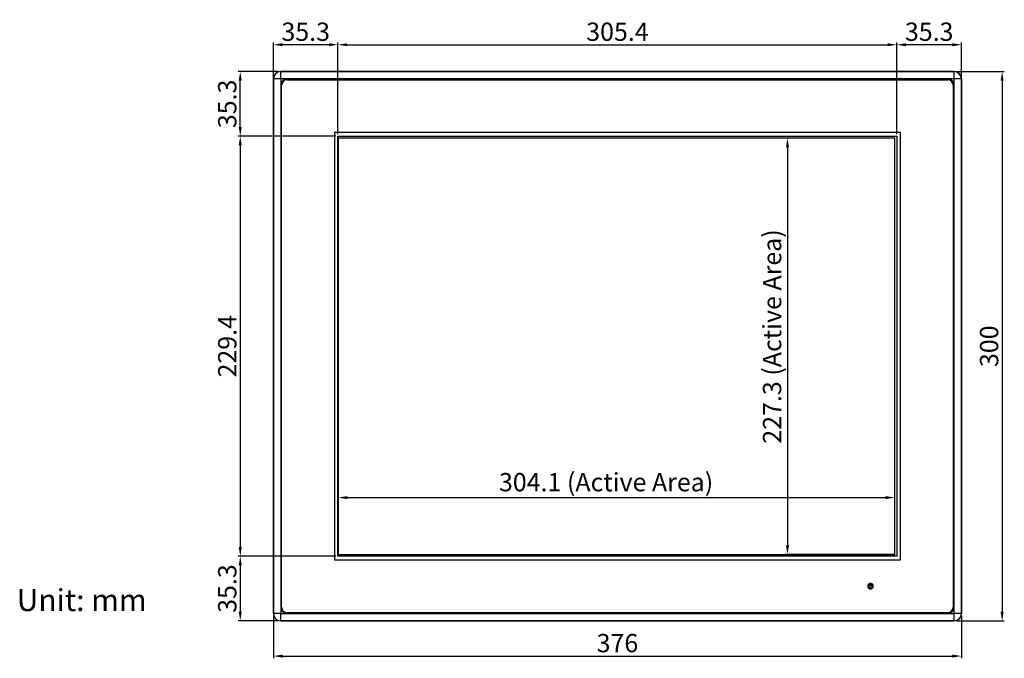
# Model space of a CAD drawing. Extents: x -664 to 592, y -323 to 672.
# Drawn here: x -602 to -64, y 323 to 672 of the extents above; entities that cross this region are included whole.
import ezdxf
from ezdxf.enums import TextEntityAlignment as Align

# ---------------------------------------------------------------- set-up
doc = ezdxf.new("R2010")
doc.units = 0
doc.header["$LTSCALE"] = 4
doc.header["$PDMODE"] = 2
doc.header["$PDSIZE"] = 3
doc.layers.get('0').update_dxf_attribs({"linetype": 'CONTINUOUS'})
doc.layers.get('DEFPOINTS').update_dxf_attribs({"linetype": 'CONTINUOUS'})
for name, color, linetype in [('3', 2, 'CONTINUOUS'), ('[0.05_CONT]', 11, 'CONTINUOUS'), ('TEXT', 3, 'CONTINUOUS')]:
    doc.layers.add(name, color=color, linetype=linetype)
doc.styles.add('DIMENSION', font='arial.ttf')
doc.styles.get("Standard").update_dxf_attribs({"font": 'romans.shx', "bigfont": 'cadsg.shx'})
doc.dimstyles.new('dim', dxfattribs={"dimtxt": 10, "dimasz": 5, "dimexe": 1.2, "dimexo": 0.5, "dimgap": 0.8, "dimtad": 1, "dimdsep": 46, "dimtxsty": 'DIMENSION', "dimcen": 0, "dimclrd": 2, "dimclre": 2, "dimclrt": 3, "dimadec": 0, "dimazin": 2, "dimtfac": 1, "dimtmove": 0, "dimatfit": 0, "dimfxl": 0, "dimtolj": 1, "dimlwd": -1, "dimlwe": -1, "dimarcsym": 0})
doc.dimstyles.new('STANDARD$0', dxfattribs={"dimtxt": 2, "dimasz": 1.8, "dimexe": 1, "dimexo": 1, "dimgap": 1, "dimtad": 1, "dimzin": 13, "dimdsep": 46, "dimtxsty": 'Standard', "dimcen": 0.09, "dimadec": 0, "dimazin": 0, "dimtp": 0.3, "dimtfac": 1, "dimtix": 1, "dimtmove": 2, "dimatfit": 3, "dimfxl": 0, "dimtolj": 1, "dimtzin": 13, "dimarcsym": 0})

# ---------------------------------------------------------------- blocks, each defined once
blk = doc.blocks.new('*D445')
at = {"layer": '3', "color": 2, "lineweight": -2, "transparency": 16777216}
for p, q in [((-90.55, 643.76), (-64.36, 643.76)), ((-65.56, 638.76), (-65.56, 348.76)), ((-90.55, 343.76), (-64.36, 343.76))]:
    blk.add_line(p, q, dxfattribs=at)
at = {"layer": '3', "color": 2, "transparency": 16777216}
for points in [[(-66.39, 638.76), (-64.72, 638.76), (-65.56, 643.76)], [(-66.39, 348.76), (-64.72, 348.76), (-65.56, 343.76)]]:
    blk.add_solid(points, dxfattribs=at)
at = {"layer": 'DEFPOINTS', "color": 0, "transparency": 16777216}
for p in [(-91.75, 643.76), (-91.75, 343.76), (-65.56, 343.76)]:
    blk.add_point(p, dxfattribs=at)
at = {"layer": '3', "color": 3, "transparency": 16777216, "insert": (-72.67, 493.76), "char_height": 10, "attachment_point": 5, "rotation": 90, "style": 'DIMENSION'}
blk.add_mtext('\\A1;300', dxfattribs=at)
blk = doc.blocks.new('*D448')
at = {"layer": '3', "color": 2, "lineweight": -2, "transparency": 16777216}
for p, q in [((-463.75, 346.56), (-463.75, 323.34)), ((-87.75, 346.56), (-87.75, 323.34)), ((-458.75, 324.54), (-92.75, 324.54))]:
    blk.add_line(p, q, dxfattribs=at)
at = {"layer": '3', "color": 2, "transparency": 16777216}
for points in [[(-458.75, 325.37), (-458.75, 323.7), (-463.75, 324.54)], [(-92.75, 325.37), (-92.75, 323.7), (-87.75, 324.54)]]:
    blk.add_solid(points, dxfattribs=at)
at = {"layer": 'DEFPOINTS', "color": 0, "transparency": 16777216}
for p in [(-463.75, 347.76), (-87.75, 347.76), (-87.75, 324.54)]:
    blk.add_point(p, dxfattribs=at)
at = {"layer": '3', "color": 3, "transparency": 16777216, "insert": (-275.75, 331.64), "char_height": 10, "attachment_point": 5, "style": 'DIMENSION'}
blk.add_mtext('\\A1;376', dxfattribs=at)
blk = doc.blocks.new('*D449')
at = {"layer": '3', "color": 2, "lineweight": -2, "transparency": 16777216}
for p, q in [((-463.75, 568.8), (-463.75, 659.62)), ((-433.46, 658.42), (-458.75, 658.42)), ((-428.46, 609.65), (-428.46, 659.62))]:
    blk.add_line(p, q, dxfattribs=at)
at = {"layer": '3', "color": 2, "transparency": 16777216}
for points in [[(-458.75, 659.25), (-458.75, 657.58), (-463.75, 658.42)], [(-433.46, 659.25), (-433.46, 657.58), (-428.46, 658.42)]]:
    blk.add_solid(points, dxfattribs=at)
at = {"layer": 'DEFPOINTS', "color": 0, "transparency": 16777216}
for p in [(-463.75, 658.42), (-428.46, 608.45), (-463.75, 567.6)]:
    blk.add_point(p, dxfattribs=at)
at = {"layer": '3', "color": 3, "transparency": 16777216, "insert": (-446.1, 665.53), "char_height": 10, "attachment_point": 5, "style": 'DIMENSION'}
blk.add_mtext('\\A1;35.3', dxfattribs=at)
blk = doc.blocks.new('*D450')
at = {"layer": '3', "color": 2, "lineweight": -2, "transparency": 16777216}
for p, q in [((-123.06, 609.65), (-123.06, 659.62)), ((-92.75, 658.42), (-118.06, 658.42)), ((-87.75, 568.8), (-87.75, 659.62))]:
    blk.add_line(p, q, dxfattribs=at)
at = {"layer": '3', "color": 2, "transparency": 16777216}
for points in [[(-118.06, 659.25), (-118.06, 657.58), (-123.06, 658.42)], [(-92.75, 659.25), (-92.75, 657.58), (-87.75, 658.42)]]:
    blk.add_solid(points, dxfattribs=at)
at = {"layer": 'DEFPOINTS', "color": 0, "transparency": 16777216}
for p in [(-123.06, 658.42), (-123.06, 608.45), (-87.75, 567.6)]:
    blk.add_point(p, dxfattribs=at)
at = {"layer": '3', "color": 3, "transparency": 16777216, "insert": (-105.4, 665.53), "char_height": 10, "attachment_point": 5, "style": 'DIMENSION'}
blk.add_mtext('\\A1;35.3', dxfattribs=at)
blk = doc.blocks.new('*D451')
at = {"layer": '3', "color": 2, "lineweight": -2, "transparency": 16777216}
for p, q in [((-429.66, 379.05), (-483.06, 379.05)), ((-481.86, 374.05), (-481.86, 348.76)), ((-460.95, 343.76), (-483.06, 343.76))]:
    blk.add_line(p, q, dxfattribs=at)
at = {"layer": '3', "color": 2, "transparency": 16777216}
for points in [[(-482.7, 374.05), (-481.03, 374.05), (-481.86, 379.05)], [(-482.7, 348.76), (-481.03, 348.76), (-481.86, 343.76)]]:
    blk.add_solid(points, dxfattribs=at)
at = {"layer": 'DEFPOINTS', "color": 0, "transparency": 16777216}
for p in [(-428.46, 379.05), (-481.86, 343.76), (-459.75, 343.76)]:
    blk.add_point(p, dxfattribs=at)
at = {"layer": '3', "color": 3, "transparency": 16777216, "insert": (-488.97, 361.41), "char_height": 10, "attachment_point": 5, "rotation": 90, "style": 'DIMENSION'}
blk.add_mtext('\\A1;35.3', dxfattribs=at)
blk = doc.blocks.new('*D452')
at = {"layer": '3', "color": 2, "lineweight": -2, "transparency": 16777216}
for p, q in [((-460.95, 643.76), (-483.06, 643.76)), ((-481.86, 613.45), (-481.86, 638.76)), ((-429.66, 608.45), (-483.06, 608.45))]:
    blk.add_line(p, q, dxfattribs=at)
at = {"layer": '3', "color": 2, "transparency": 16777216}
for points in [[(-482.7, 638.76), (-481.03, 638.76), (-481.86, 643.76)], [(-482.7, 613.45), (-481.03, 613.45), (-481.86, 608.45)]]:
    blk.add_solid(points, dxfattribs=at)
at = {"layer": 'DEFPOINTS', "color": 0, "transparency": 16777216}
for p in [(-481.86, 643.76), (-459.75, 643.76), (-428.46, 608.45)]:
    blk.add_point(p, dxfattribs=at)
at = {"layer": '3', "color": 3, "transparency": 16777216, "insert": (-488.97, 626.11), "char_height": 10, "attachment_point": 5, "rotation": 90, "style": 'DIMENSION'}
blk.add_mtext('\\A1;35.3', dxfattribs=at)
blk = doc.blocks.new('*D453')
at = {"layer": '3', "color": 2, "lineweight": -2, "transparency": 16777216}
for p, q in [((-428.46, 609.65), (-428.46, 659.62)), ((-423.46, 658.42), (-128.06, 658.42)), ((-123.06, 609.65), (-123.06, 659.62))]:
    blk.add_line(p, q, dxfattribs=at)
at = {"layer": '3', "color": 2, "transparency": 16777216}
for points in [[(-423.46, 659.25), (-423.46, 657.58), (-428.46, 658.42)], [(-128.06, 659.25), (-128.06, 657.58), (-123.06, 658.42)]]:
    blk.add_solid(points, dxfattribs=at)
at = {"layer": 'DEFPOINTS', "color": 0, "transparency": 16777216}
for p in [(-123.06, 658.42), (-428.46, 608.45), (-123.06, 608.45)]:
    blk.add_point(p, dxfattribs=at)
at = {"layer": '3', "color": 3, "transparency": 16777216, "insert": (-275.76, 665.53), "char_height": 10, "attachment_point": 5, "style": 'DIMENSION'}
blk.add_mtext('\\A1;305.4', dxfattribs=at)
blk = doc.blocks.new('*D454')
at = {"layer": '3', "color": 2, "lineweight": -2, "transparency": 16777216}
for p, q in [((-429.66, 608.45), (-483.06, 608.45)), ((-481.86, 603.45), (-481.86, 384.05)), ((-429.66, 379.05), (-483.06, 379.05))]:
    blk.add_line(p, q, dxfattribs=at)
at = {"layer": '3', "color": 2, "transparency": 16777216}
for points in [[(-482.7, 603.45), (-481.03, 603.45), (-481.86, 608.45)], [(-482.7, 384.05), (-481.03, 384.05), (-481.86, 379.05)]]:
    blk.add_solid(points, dxfattribs=at)
at = {"layer": 'DEFPOINTS', "color": 0, "transparency": 16777216}
for p in [(-428.46, 608.45), (-481.86, 379.05), (-428.46, 379.05)]:
    blk.add_point(p, dxfattribs=at)
at = {"layer": '3', "color": 3, "transparency": 16777216, "insert": (-488.97, 493.75), "char_height": 10, "attachment_point": 5, "rotation": 90, "style": 'DIMENSION'}
blk.add_mtext('\\A1;229.4', dxfattribs=at)
blk = doc.blocks.new('*D455')
at = {"color": 2, "transparency": 16777216}
for p, q in [((-428.32, 380.59), (-428.32, 412.31)), ((-423.32, 411.11), (-129.19, 411.11)), ((-124.19, 380.59), (-124.19, 412.31))]:
    blk.add_line(p, q, dxfattribs=at)
for points in [[(-423.32, 411.94), (-423.32, 410.28), (-428.32, 411.11)], [(-129.19, 411.94), (-129.19, 410.28), (-124.19, 411.11)]]:
    blk.add_solid(points, dxfattribs=at)
at = {"layer": 'DEFPOINTS', "color": 0, "transparency": 16777216}
for p in [(-124.19, 411.11), (-428.32, 380.09), (-124.19, 380.09)]:
    blk.add_point(p, dxfattribs=at)
at = {"color": 3, "transparency": 16777216, "insert": (-281.96, 419.53), "char_height": 10, "attachment_point": 5, "style": 'DIMENSION'}
blk.add_mtext('\\A1;304.1 {\\f??|b0|i0|c129|p49;(Active Area)}', dxfattribs=at)
blk = doc.blocks.new('*D456')
at = {"color": 2, "transparency": 16777216}
for p, q in [((-124.69, 607.42), (-184.04, 607.42)), ((-182.84, 602.42), (-182.84, 385.09)), ((-124.69, 380.09), (-184.04, 380.09))]:
    blk.add_line(p, q, dxfattribs=at)
for points in [[(-183.67, 602.42), (-182.01, 602.42), (-182.84, 607.42)], [(-183.67, 385.09), (-182.01, 385.09), (-182.84, 380.09)]]:
    blk.add_solid(points, dxfattribs=at)
at = {"layer": 'DEFPOINTS', "color": 0, "transparency": 16777216}
for p in [(-124.19, 607.42), (-182.84, 380.09), (-124.19, 380.09)]:
    blk.add_point(p, dxfattribs=at)
at = {"color": 3, "transparency": 16777216, "insert": (-191.26, 499.09), "char_height": 10, "attachment_point": 5, "rotation": 90, "style": 'DIMENSION'}
blk.add_mtext('\\A1;227.3 {\\f??|b0|i0|c129|p49;(Active Area)}', dxfattribs=at)

msp = doc.modelspace()

# ---------------------------------------------------------------- linework, layer by layer
for p, q in [((-459.747, 643.763), (-459.72, 643.736)), ((-91.746, 643.763), (-459.747, 643.763)), ((-459.72, 639.736), (-459.72, 643.736)), ((-459.72, 643.736), (-91.773, 643.736)), ((-91.773, 643.736), (-91.746, 643.763)), ((-91.773, 639.736), (-91.773, 643.736)), ((-463.719, 639.736), (-463.747, 639.764)), ((-463.747, 639.764), (-463.747, 347.762)), ((-459.72, 639.736), (-463.719, 639.736)), ((-463.719, 347.79), (-463.719, 639.736)), ((-459.72, 639.736), (-459.72, 347.79)), ((-91.773, 639.736), (-459.72, 639.736)), ((-459.52, 636.536), (-459.52, 350.99)), ((-459.506, 636.536), (-459.52, 636.536)), ((-459.506, 636.536), (-459.506, 350.99)), ((-459.256, 351.254), (-459.256, 636.254)), ((-94.973, 639.536), (-456.52, 639.536)), ((-456.52, 639.522), (-456.52, 639.536)), ((-94.973, 639.522), (-456.52, 639.522)), ((-456.256, 639.254), (-95.256, 639.254)), ((-94.973, 639.522), (-94.973, 639.536)), ((-92.256, 636.254), (-92.256, 351.254)), ((-91.987, 636.536), (-91.973, 636.536)), ((-91.987, 350.99), (-91.987, 636.536)), ((-91.973, 350.99), (-91.973, 636.536)), ((-91.773, 347.79), (-91.773, 639.736)), ((-87.774, 639.736), (-91.773, 639.736)), ((-87.747, 639.764), (-87.774, 639.736)), ((-87.774, 639.736), (-87.774, 347.79)), ((-87.747, 347.762), (-87.747, 639.764)), ((-430.456, 610.354), (-430.456, 377.154)), ((-121.156, 610.454), (-430.356, 610.454)), ((-428.456, 608.454), (-123.056, 608.454)), ((-428.456, 379.054), (-428.456, 608.454)), ((-123.056, 608.454), (-123.056, 379.054)), ((-121.056, 377.154), (-121.056, 610.354)), ((-430.356, 377.054), (-121.156, 377.054)), ((-123.056, 379.054), (-428.456, 379.054)), ((-138.004, 363.702), (-138.154, 363.963)), ((-137.706, 364.354), (-137.706, 363.054)), ((-137.306, 364.454), (-137.606, 364.454)), ((-137.606, 362.954), (-137.306, 362.954)), ((-137.206, 363.054), (-137.206, 364.354)), ((-136.758, 363.963), (-136.908, 363.702)), ((-459.506, 350.99), (-459.52, 350.99)), ((-91.987, 350.99), (-91.973, 350.99)), ((-463.747, 347.762), (-463.719, 347.79)), ((-459.72, 347.79), (-463.719, 347.79)), ((-459.72, 343.79), (-459.72, 347.79)), ((-459.72, 347.79), (-91.773, 347.79)), ((-456.52, 348.004), (-456.52, 347.99)), ((-456.52, 348.004), (-94.973, 348.004)), ((-456.52, 347.99), (-94.973, 347.99)), ((-95.256, 348.254), (-456.256, 348.254)), ((-94.973, 348.004), (-94.973, 347.99)), ((-87.774, 347.79), (-91.773, 347.79)), ((-91.773, 343.79), (-91.773, 347.79)), ((-87.774, 347.79), (-87.747, 347.762)), ((-459.72, 343.79), (-459.747, 343.763)), ((-459.747, 343.763), (-91.746, 343.763)), ((-91.773, 343.79), (-459.72, 343.79)), ((-91.746, 343.763), (-91.773, 343.79))]:
    msp.add_line(p, q)
for centre, radius, start, end in [((-459.718, 639.735), 4.001, 90.0206, 179.9794), ((-91.775, 639.735), 4.001, 0.02018, 89.97961), ((-456.52, 636.536), 3, 90, 180), ((-456.52, 636.536), 2.986, 90, 180), ((-456.256, 636.254), 3, 90, 180), ((-95.256, 636.254), 3, 0, 90), ((-94.973, 636.536), 3, 0, 90), ((-94.973, 636.536), 2.986, 0, 90), ((-430.356, 610.354), 0.1, 90, 180), ((-121.156, 610.354), 0.1, 0, 90), ((-430.356, 377.154), 0.1, 180, 270), ((-121.156, 377.154), 0.1, 270, 0), ((-137.456, 362.754), 1.5, 124.09604, 55.90396), ((-137.456, 362.754), 1, 125.21591, 54.78409), ((-138.241, 363.913), 0.1, 30, 124.09604), ((-138.09, 363.652), 0.1, 305.21591, 30), ((-137.606, 364.354), 0.1, 90, 180), ((-137.606, 363.054), 0.1, 180, 270), ((-137.306, 364.354), 0.1, 0, 90), ((-137.306, 363.054), 0.1, 270, 0), ((-136.822, 363.652), 0.1, 150, 234.78409), ((-136.671, 363.913), 0.1, 55.90396, 150), ((-456.52, 350.99), 3, 180, 270), ((-456.52, 350.99), 2.986, 180, 270), ((-456.256, 351.254), 3, 180, 270), ((-95.256, 351.254), 3, 270, 0), ((-94.973, 350.99), 3, 270, 0), ((-94.973, 350.99), 2.986, 270, 0), ((-459.718, 347.791), 4.001, 180.02051, 269.97949), ((-91.775, 347.791), 4.001, 270.0203, 359.97991)]:
    msp.add_arc(centre, radius, start, end)
for centre, major_axis in [((-459.746, 639.762), (-2.829, 2.829)), ((-91.747, 639.762), (2.829, 2.829)), ((-459.746, 347.764), (-2.829, -2.829)), ((-91.747, 347.764), (2.829, -2.829))]:
    msp.add_ellipse(centre, major_axis=major_axis, ratio=0.9996955, start_param=5.4979394, end_param=7.0684312)
at = {"layer": '[0.05_CONT]'}
for p, q in [((-124.192, 607.418), (-428.32, 607.418)), ((-428.32, 607.418), (-428.32, 380.09)), ((-124.192, 380.09), (-124.192, 607.418)), ((-428.32, 380.09), (-124.192, 380.09))]:
    msp.add_line(p, q, dxfattribs=at)

# ---------------------------------------------------------------- texts
at = {"layer": 'TEXT', "style": 'DIMENSION'}
msp.add_text('Unit: mm', height=12, dxfattribs=at).set_placement((-568.495, 355.113), align=Align.MIDDLE_CENTER)

# ---------------------------------------------------------------- dimensions: what is measured, and where the dimension line sits
dim = msp.add_linear_dim(base=(-182.841, 380.09), p1=(-124.192, 607.418), p2=(-124.192, 380.09), angle=90, text='<> {\\f??|b0|i0|c129|p49;(Active Area)}', dimstyle='dim', override={"dimdec": 1})
dim.commit()
dim.dimension.update_dxf_attribs({"geometry": '*D456', "text_midpoint": (-182.841, 499.086), "dimtype": 160})
dim = msp.add_linear_dim(base=(-124.192, 411.111), p1=(-428.32, 380.09), p2=(-124.192, 380.09), text='<> {\\f??|b0|i0|c129|p49;(Active Area)}', dimstyle='dim', override={"dimdec": 1})
dim.commit()
dim.dimension.update_dxf_attribs({"geometry": '*D455', "text_midpoint": (-281.956, 411.111), "dimtype": 160})
at = {"layer": '3'}
for base, p1, p2, picture, middle in [((-463.747, 658.417), (-428.456, 608.454), (-463.747, 567.603), '*D449', (-446.101, 665.526)), ((-123.056, 658.417), (-87.747, 567.603), (-123.056, 608.454), '*D450', (-105.401, 665.526))]:
    dim = msp.add_linear_dim(base=base, p1=p1, p2=p2, text='35.3', dimstyle='STANDARD$0', override={"dimtxt": 10, "dimasz": 5, "dimexe": 1.2, "dimexo": 1.2, "dimgap": 2, "dimzin": 8, "dimtxsty": 'DIMENSION', "dimcen": 0, "dimclrd": 2, "dimclre": 2, "dimclrt": 3, "dimatfit": 0, "dimtzin": 8}, dxfattribs=at)
    dim.commit()
    dim.dimension.update_dxf_attribs({"geometry": picture, "text_midpoint": middle})
for base, p1, p2, picture, middle in [((-123.056, 658.417), (-428.456, 608.454), (-123.056, 608.454), '*D453', (-275.756, 665.526)), ((-87.747, 324.535), (-463.747, 347.762), (-87.747, 347.762), '*D448', (-275.747, 331.644))]:
    dim = msp.add_linear_dim(base=base, p1=p1, p2=p2, dimstyle='STANDARD$0', override={"dimtxt": 10, "dimasz": 5, "dimexe": 1.2, "dimexo": 1.2, "dimgap": 2, "dimzin": 8, "dimtxsty": 'DIMENSION', "dimcen": 0, "dimclrd": 2, "dimclre": 2, "dimclrt": 3, "dimatfit": 0, "dimtzin": 8}, dxfattribs=at)
    dim.commit()
    dim.dimension.update_dxf_attribs({"geometry": picture, "text_midpoint": middle})
for base, p1, p2, picture, middle in [((-481.862, 643.763), (-428.456, 608.454), (-459.747, 643.763), '*D452', (-488.971, 626.108)), ((-481.862, 343.763), (-428.456, 379.054), (-459.747, 343.763), '*D451', (-488.971, 361.408))]:
    dim = msp.add_linear_dim(base=base, p1=p1, p2=p2, angle=90, text='35.3', dimstyle='STANDARD$0', override={"dimtxt": 10, "dimasz": 5, "dimexe": 1.2, "dimexo": 1.2, "dimgap": 2, "dimzin": 8, "dimtxsty": 'DIMENSION', "dimcen": 0, "dimclrd": 2, "dimclre": 2, "dimclrt": 3, "dimatfit": 0, "dimtzin": 8}, dxfattribs=at)
    dim.commit()
    dim.dimension.update_dxf_attribs({"geometry": picture, "text_midpoint": middle})
for base, p1, p2, picture, middle in [((-65.557, 343.763), (-91.746, 643.763), (-91.746, 343.763), '*D445', (-72.666, 493.763)), ((-481.862, 379.054), (-428.456, 608.454), (-428.456, 379.054), '*D454', (-488.968, 493.754))]:
    dim = msp.add_linear_dim(base=base, p1=p1, p2=p2, angle=90, dimstyle='STANDARD$0', override={"dimtxt": 10, "dimasz": 5, "dimexe": 1.2, "dimexo": 1.2, "dimgap": 2, "dimzin": 8, "dimtxsty": 'DIMENSION', "dimcen": 0, "dimclrd": 2, "dimclre": 2, "dimclrt": 3, "dimatfit": 0, "dimtzin": 8}, dxfattribs=at)
    dim.commit()
    dim.dimension.update_dxf_attribs({"geometry": picture, "text_midpoint": middle})

doc.saveas('drawing.dxf')
